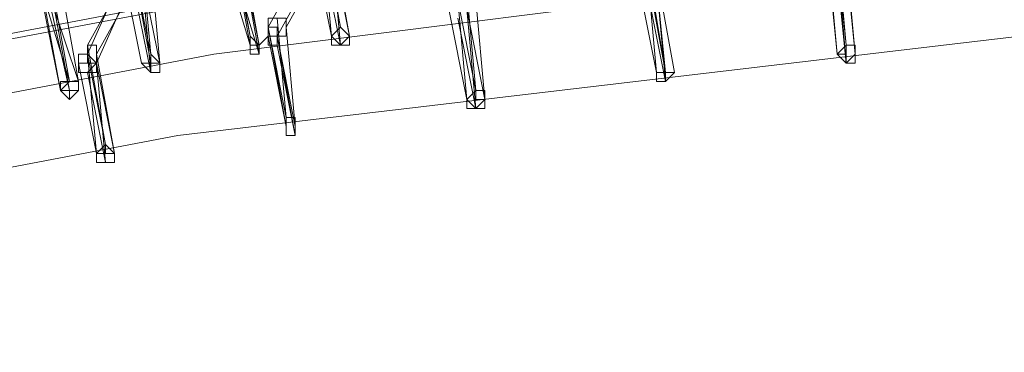
# Model space of a CAD drawing. Units: millimetres. Extents: x -14835 to 2838, y -7909 to 1813.
# Drawn here: x -10727 to -10476, y -548 to -463 of the extents above; entities that cross this region are included whole.
import ezdxf

# ---------------------------------------------------------------- set-up
doc = ezdxf.new("R2010")
doc.units = ezdxf.units.MM

# ---------------------------------------------------------------- blocks, each defined once
blk = doc.blocks.new('WMF0')
at = {"color": 3, "lineweight": 0}
for points in [[(491.9341, -706.4774), (482.6685, -705.7591), (473.4749, -705.6154), (464.2093, -706.1182), (455.0157, -707.2674), (445.9656, -708.9913)], [(491.4313, -706.621), (482.2376, -705.9028), (472.9721, -705.7591), (463.7066, -706.3337), (454.5129, -707.4111), (445.391, -709.1349)], [(491.6468, -706.9801), (482.4531, -706.2619), (473.1876, -706.1182), (463.9939, -706.621), (454.872, -707.7702), (445.822, -709.494)], [(491.2158, -707.6984), (482.0939, -706.9801), (472.9003, -706.8365), (463.7066, -707.3393), (454.5847, -708.4167), (445.5347, -710.1405)]]:
    blk.add_lwpolyline(points, dxfattribs=at)
at = {"color": 253, "lineweight": 0}
for points in [[(455.8776, -707.5547), (455.7339, -706.7647)], [(455.1593, -707.6266), (455.0157, -706.8365)], [(455.8057, -707.6266), (455.7339, -706.8365)], [(455.7339, -706.8365), (455.8776, -707.5547)], [(455.9494, -707.6266), (455.8057, -706.8365)], [(455.1593, -707.6984), (455.0157, -706.9083)], [(455.0157, -706.9083), (455.1593, -707.6266)], [(455.2311, -707.6984), (455.0875, -706.9083)], [(455.303, -707.5547), (455.6621, -706.9083)], [(455.4466, -707.5547), (455.8057, -706.9083)], [(455.6621, -706.9083), (455.8057, -707.6266)], [(455.8776, -707.6984), (455.8057, -706.9083)], [(455.8057, -706.9083), (455.9494, -707.6266)], [(459.8998, -707.6984), (459.828, -706.9083)], [(454.3692, -707.7702), (454.2974, -706.9801)], [(454.9438, -706.9801), (455.1593, -707.6984)], [(455.2311, -707.7702), (455.0875, -706.9801)], [(455.0875, -706.9801), (455.2311, -707.6984)], [(455.3748, -707.6266), (455.7339, -706.9801)], [(455.7339, -706.9801), (455.8776, -707.6984)], [(459.828, -707.7702), (459.7562, -706.9801)], [(459.8998, -707.842), (459.828, -706.9801)], [(459.828, -706.9801), (459.8998, -707.6984)], [(459.9716, -707.7702), (459.8998, -706.9801)], [(453.8665, -707.6984), (454.2256, -707.052)], [(454.3692, -707.842), (454.2256, -707.052)], [(454.2256, -707.052), (454.3692, -707.7702)], [(454.4411, -707.842), (454.3692, -707.052)], [(455.0157, -707.052), (455.2311, -707.7702)], [(458.4633, -707.9139), (458.3196, -707.052)], [(459.7562, -707.052), (459.828, -707.7702)], [(459.8998, -707.052), (459.9716, -707.7702)], [(453.8665, -707.7702), (454.1538, -707.1238)], [(453.9383, -707.7702), (454.2974, -707.1238)], [(454.1538, -707.1238), (454.2974, -707.842)], [(454.3692, -707.9139), (454.2974, -707.1238)], [(454.2974, -707.1238), (454.4411, -707.842)], [(458.3915, -707.9139), (458.3196, -707.1238)], [(458.3196, -707.1238), (458.4633, -707.9139)], [(458.5351, -707.9139), (458.3915, -707.1238)], [(459.828, -707.1238), (459.8998, -707.842)], [(453.651, -708.0575), (453.5073, -707.2674)], [(453.5073, -707.2674), (453.7228, -707.9857)], [(453.7228, -707.9857), (453.5791, -707.1956)], [(453.7228, -708.0575), (453.5791, -707.2674)], [(453.7946, -707.9857), (453.651, -707.1956)], [(453.9383, -707.842), (454.2256, -707.1956)], [(454.2256, -707.1956), (454.3692, -707.9139)], [(456.955, -708.0575), (456.8831, -707.2674)], [(458.2478, -707.1956), (458.3915, -707.9139)], [(458.3196, -707.2674), (458.4633, -707.9857)], [(458.4633, -707.9857), (458.3915, -707.1956)], [(458.3915, -707.1956), (458.4633, -707.9139)], [(453.5073, -707.3393), (453.651, -708.0575)], [(453.5791, -707.3393), (453.7946, -707.9857)], [(456.8831, -708.1293), (456.8113, -707.3393)], [(456.8113, -707.3393), (456.955, -708.0575)], [(457.0268, -708.1293), (456.955, -707.3393)], [(453.5791, -707.4111), (453.7228, -708.0575)], [(456.7395, -707.4111), (456.8831, -708.1293)], [(456.955, -708.2012), (456.8831, -707.4111)], [(456.8831, -707.4111), (457.0268, -708.1293)], [(455.4466, -707.5547), (455.4466, -707.4829), (455.3748, -707.4829), (455.303, -707.4829), (455.303, -707.5547)], [(455.4466, -708.273), (455.3748, -707.4829)], [(456.8113, -707.4829), (456.955, -708.2012)], [(455.303, -707.5547), (455.3748, -707.5547), (455.3748, -707.6266), (455.4466, -707.6266), (455.4466, -707.5547)], [(455.3748, -707.6266), (455.3748, -707.5547), (455.303, -707.5547), (455.303, -707.6266)], [(455.4466, -708.3448), (455.303, -707.5547)], [(455.303, -707.5547), (455.4466, -708.273)], [(455.303, -707.6266), (455.303, -707.5547)], [(455.5184, -708.3448), (455.4466, -707.5547)], [(455.2311, -707.6984), (455.303, -707.6266)], [(455.303, -707.6266), (455.303, -707.6984), (455.3748, -707.6984), (455.3748, -707.6266)], [(455.303, -707.6266), (455.4466, -708.3448)], [(455.5184, -708.4167), (455.3748, -707.6266)], [(455.3748, -707.6266), (455.5184, -708.3448)], [(453.9383, -707.7702), (453.9383, -707.6984), (453.8665, -707.6984), (453.8665, -707.7702)], [(454.0101, -708.4885), (453.8665, -707.6984)], [(455.303, -707.6984), (455.3748, -707.6984)], [(455.3748, -707.6984), (455.5184, -708.4167)], [(453.9383, -707.842), (453.8665, -707.7702), (453.7946, -707.7702), (453.7946, -707.842)], [(453.8665, -707.7702), (453.8665, -707.842), (453.9383, -707.842), (453.9383, -707.7702)], [(453.9383, -708.5603), (453.8665, -707.7702)], [(453.8665, -707.7702), (454.0101, -708.4885)], [(453.8665, -707.842), (453.8665, -707.7702)], [(454.0819, -708.5603), (453.9383, -707.7702)], [(453.7946, -707.842), (453.7946, -707.9139), (453.8665, -707.9139), (453.9383, -707.9139), (453.9383, -707.842)], [(453.7946, -707.842), (453.9383, -708.5603)], [(453.7946, -707.9139), (453.7946, -707.842)], [(454.0101, -708.6321), (453.9383, -707.842)], [(453.9383, -707.842), (454.0819, -708.5603)], [(454.2974, -707.842), (454.3692, -707.842)], [(453.8665, -707.9139), (454.0101, -708.6321)], [(458.4633, -707.9139), (458.5351, -707.9139)]]:
    blk.add_lwpolyline(points, dxfattribs=at)
for points in [[(455.8057, -707.6266), (455.8057, -707.6984), (455.8776, -707.6984), (455.9494, -707.6266), (455.8776, -707.5547), (455.8057, -707.6266)], [(455.9494, -707.6266), (455.8776, -707.5547), (455.8057, -707.6266), (455.8057, -707.6984), (455.8776, -707.6984), (455.9494, -707.6266)], [(455.9494, -707.6984), (455.8776, -707.6984), (455.8057, -707.6266), (455.8776, -707.5547), (455.9494, -707.6266), (455.9494, -707.6984)], [(455.1593, -707.6984), (455.1593, -707.7702), (455.2311, -707.7702), (455.2311, -707.6984), (455.1593, -707.6266), (455.1593, -707.6984)], [(455.2311, -707.6984), (455.1593, -707.6266), (455.1593, -707.6984), (455.1593, -707.7702), (455.2311, -707.7702), (455.2311, -707.6984)], [(455.303, -707.6266), (455.303, -707.6984), (455.3748, -707.6984), (455.3748, -707.6266), (455.303, -707.6266)], [(455.2311, -707.7702), (455.1593, -707.7702), (455.1593, -707.6984), (455.2311, -707.6984), (455.2311, -707.7702)], [(459.828, -707.7702), (459.8998, -707.7702), (459.8998, -707.842), (459.9716, -707.7702), (459.9716, -707.6984), (459.8998, -707.6984), (459.828, -707.7702)], [(459.9716, -707.7702), (459.9716, -707.6984), (459.8998, -707.6984), (459.828, -707.7702), (459.8998, -707.842), (459.9716, -707.7702)], [(459.9716, -707.842), (459.8998, -707.842), (459.828, -707.7702), (459.8998, -707.7702), (459.8998, -707.6984), (459.9716, -707.6984), (459.9716, -707.7702), (459.9716, -707.842)], [(454.4411, -707.842), (454.3692, -707.7702), (454.3692, -707.842), (454.2974, -707.842), (454.3692, -707.9139), (454.4411, -707.9139), (454.4411, -707.842)], [(454.3692, -707.842), (454.3692, -707.9139), (454.4411, -707.9139), (454.4411, -707.842), (454.3692, -707.7702), (454.3692, -707.842)], [(453.7946, -707.842), (453.7946, -707.9139), (453.8665, -707.9139), (453.9383, -707.842), (453.8665, -707.842), (453.7946, -707.842)], [(454.4411, -707.9139), (454.3692, -707.9139), (454.3692, -707.842), (454.4411, -707.842), (454.4411, -707.9139)], [(454.3692, -707.9139), (454.4411, -707.9139), (454.3692, -707.9139)], [(458.3915, -707.9139), (458.3915, -707.9857), (458.4633, -707.9857), (458.5351, -707.9139), (458.4633, -707.9139), (458.3915, -707.9139)], [(458.4633, -707.9139), (458.3915, -707.9139), (458.3915, -707.9857), (458.4633, -707.9857), (458.4633, -707.9139)], [(458.4633, -707.9857), (458.3915, -707.9857), (458.3915, -707.9139), (458.4633, -707.9139), (458.4633, -707.9857)], [(453.651, -708.0575), (453.7228, -708.0575), (453.7946, -708.0575), (453.7946, -707.9857), (453.7228, -707.9857), (453.651, -708.0575)], [(453.7946, -707.9857), (453.7228, -707.9857), (453.651, -707.9857), (453.651, -708.0575), (453.7228, -708.0575), (453.7946, -708.0575), (453.7946, -707.9857)], [(453.7946, -708.0575), (453.7228, -708.1293), (453.651, -708.0575), (453.651, -707.9857), (453.7228, -707.9857), (453.7946, -707.9857), (453.7946, -708.0575)], [(453.7228, -708.0575), (453.7228, -708.1293), (453.7228, -708.0575)], [(456.8831, -708.1293), (456.8831, -708.2012), (456.955, -708.2012), (457.0268, -708.1293), (457.0268, -708.0575), (456.955, -708.0575), (456.8831, -708.1293)], [(457.0268, -708.1293), (457.0268, -708.0575), (456.955, -708.0575), (456.8831, -708.1293), (456.955, -708.2012), (457.0268, -708.2012), (457.0268, -708.1293)], [(457.0268, -708.2012), (456.955, -708.2012), (456.8831, -708.2012), (456.8831, -708.1293), (456.955, -708.0575), (456.955, -708.1293), (457.0268, -708.1293), (457.0268, -708.2012)], [(455.4466, -708.3448), (455.4466, -708.4167), (455.5184, -708.4167), (455.5184, -708.3448), (455.5184, -708.273), (455.4466, -708.273), (455.4466, -708.3448)], [(455.5184, -708.3448), (455.5184, -708.273), (455.4466, -708.273), (455.4466, -708.3448), (455.4466, -708.4167), (455.5184, -708.4167), (455.5184, -708.3448)], [(455.5184, -708.4167), (455.4466, -708.4167), (455.4466, -708.3448), (455.4466, -708.273), (455.5184, -708.273), (455.5184, -708.3448), (455.5184, -708.4167)], [(453.9383, -708.5603), (453.9383, -708.6321), (454.0101, -708.6321), (454.0819, -708.6321), (454.0819, -708.5603), (454.0101, -708.4885), (453.9383, -708.5603)], [(454.0819, -708.5603), (454.0101, -708.5603), (454.0101, -708.4885), (453.9383, -708.5603), (453.9383, -708.6321), (454.0101, -708.6321), (454.0819, -708.6321), (454.0819, -708.5603)], [(454.0819, -708.6321), (454.0101, -708.6321), (453.9383, -708.6321), (453.9383, -708.5603), (454.0101, -708.5603), (454.0819, -708.5603), (454.0819, -708.6321)]]:
    blk.add_lwpolyline(points, close=True, dxfattribs=at)

msp = doc.modelspace()

# ---------------------------------------------------------------- block references
at = {"xscale": 32.03, "yscale": 32.03, "zscale": 32.03}
msp.add_blockref('WMF0', (-25247.31, 22198.25), dxfattribs=at)

doc.saveas('drawing.dxf')
